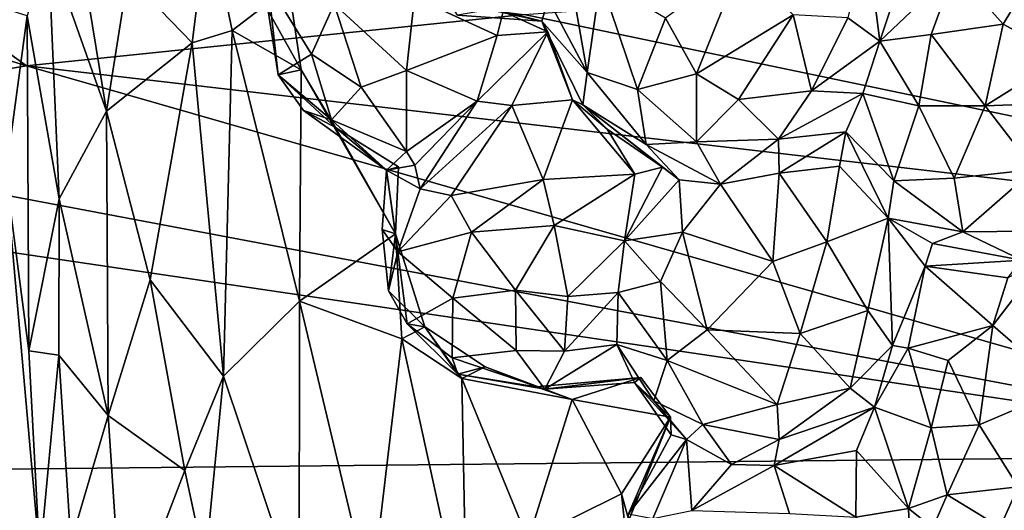
# Model space of a CAD drawing. Extents: x -30.1 to -22.2, y -10.5 to 25.6.
# Drawn here: x -28.4 to -26.2, y 7.5 to 8.6 of the extents above; entities that cross this region are included whole.
import ezdxf

# ---------------------------------------------------------------- set-up
doc = ezdxf.new("R2010")
doc.units = 0
doc.header["$MEASUREMENT"] = 0
doc.layers.add('1', color=7, linetype='Continuous')

msp = doc.modelspace()

# ---------------------------------------------------------------- linework, layer by layer
at = {"layer": '1'}
for points in [[(-27.2473, 8.6155, 0.0075), (-23.2182, 8.901, -0.0547), (-24.6096, 8.0663, -0.0102)], [(-27.9498, 8.8362, 4.0579), (-28.1286, 8.7008, 3.8687), (-27.986, 8.5522, 4.0149)], [(-27.9498, 8.8362, 4.0579), (-27.986, 8.5522, 4.0149), (-27.8963, 8.5801, 4.0848)], [(-27.7709, 8.6768, 4.1506), (-27.9498, 8.8362, 4.0579), (-27.8963, 8.5801, 4.0848)], [(-28.7791, 8.8086, 0.0292), (-28.3543, 8.5012, 0.023), (-29.2076, 8.7676, 0.0431)], [(-28.3543, 8.5012, 0.023), (-28.7791, 8.8086, 0.0292), (-27.2473, 8.6155, 0.0075)], [(-28.3543, 8.5012, 0.023), (-29.1909, 8.3631, 0.0369), (-29.2076, 8.7676, 0.0431)], [(-28.2817, 8.2058, 3.518), (-28.3056, 8.7664, 3.5337), (-28.3526, 8.6125, 3.4744)], [(-28.1761, 8.4003, 3.7548), (-28.223, 8.6856, 3.7231), (-28.3056, 8.7664, 3.5337)], [(-28.1761, 8.4003, 3.7548), (-28.3056, 8.7664, 3.5337), (-28.2817, 8.2058, 3.518)], [(-26.5273, 8.6079, 5.2281), (-26.4557, 8.5562, 5.1404), (-26.4849, 8.7823, 5.1911)], [(-26.4557, 8.5562, 5.1404), (-26.4023, 8.7177, 5.1002), (-26.4849, 8.7823, 5.1911)], [(-27.1067, 8.4863, 5.0917), (-27.1507, 8.7365, 5.1282), (-27.1934, 8.6495, 5.0335)], [(-27.0776, 8.6936, 5.2163), (-27.1507, 8.7365, 5.1282), (-27.1067, 8.4863, 5.0917)], [(-26.7634, 8.733, 5.3214), (-26.9329, 8.6071, 5.2806), (-26.8634, 8.4835, 5.2582)], [(-26.8634, 8.4835, 5.2582), (-26.6484, 8.6149, 5.2993), (-26.7634, 8.733, 5.3214)], [(-26.2892, 8.7147, 5.1667), (-26.4023, 8.7177, 5.1002), (-26.4557, 8.5562, 5.1404)], [(-28.1286, 8.7008, 3.8687), (-28.223, 8.6856, 3.7231), (-28.1761, 8.4003, 3.7548)], [(-28.1286, 8.7008, 3.8687), (-28.1761, 8.4003, 3.7548), (-27.986, 8.5522, 4.0149)], [(-26.4557, 8.5562, 5.1404), (-26.3419, 8.5713, 5.1979), (-26.2892, 8.7147, 5.1667)], [(-26.1812, 8.5941, 5.2296), (-26.2892, 8.7147, 5.1667), (-26.3419, 8.5713, 5.1979)], [(-26.1812, 8.5941, 5.2296), (-26.1092, 8.7146, 5.1714), (-26.2892, 8.7147, 5.1667)], [(-26.1092, 8.7146, 5.1714), (-26.1812, 8.5941, 5.2296), (-26.0472, 8.5215, 5.2307)], [(-27.8963, 8.5801, 4.0848), (-27.7429, 8.4922, 4.1688), (-27.7709, 8.6768, 4.1506)], [(-27.7944, 8.4813, 4.4467), (-27.8171, 8.6852, 4.4776), (-27.8163, 8.6236, 4.3409)], [(-27.6694, 8.6383, 4.7031), (-27.8171, 8.6852, 4.4776), (-27.7204, 8.5273, 4.6311)], [(-27.7204, 8.5273, 4.6311), (-27.8171, 8.6852, 4.4776), (-27.7944, 8.4813, 4.4467)], [(-27.7709, 8.6768, 4.1506), (-27.7429, 8.4922, 4.1688), (-27.8163, 8.6236, 4.3409)], [(-27.1067, 8.4863, 5.0917), (-26.9946, 8.4486, 5.1853), (-27.0776, 8.6936, 5.2163)], [(-27.0776, 8.6936, 5.2163), (-26.9946, 8.4486, 5.1853), (-26.9329, 8.6071, 5.2806)], [(-27.6694, 8.6383, 4.7031), (-27.5089, 8.4911, 4.7138), (-27.4911, 8.6541, 4.7242)], [(-27.4911, 8.6541, 4.7242), (-27.5089, 8.4911, 4.7138), (-27.3072, 8.5686, 4.675)], [(-27.4911, 8.6541, 4.7242), (-27.3072, 8.5686, 4.675), (-27.2937, 8.6223, 4.7288)], [(-28.3526, 8.6125, 3.4744), (-28.4643, 8.6477, 3.443), (-28.4005, 8.2603, 3.445)], [(-27.7204, 8.5273, 4.6311), (-27.6098, 8.4538, 4.6763), (-27.6694, 8.6383, 4.7031)], [(-27.6098, 8.4538, 4.6763), (-27.5089, 8.4911, 4.7138), (-27.6694, 8.6383, 4.7031)], [(-27.3957, 8.6143, 4.959), (-27.4165, 8.6467, 4.7943), (-27.2076, 8.6008, 4.8768)], [(-27.2937, 8.6223, 4.7288), (-27.2076, 8.6008, 4.8768), (-27.4165, 8.6467, 4.7943)], [(-27.3957, 8.6143, 4.959), (-27.2076, 8.6008, 4.8768), (-27.1934, 8.6495, 5.0335)], [(-27.1934, 8.6495, 5.0335), (-27.2076, 8.6008, 4.8768), (-27.1067, 8.4863, 5.0917)], [(-28.3526, 8.6125, 3.4744), (-28.4005, 8.2603, 3.445), (-28.3492, 7.8676, 3.4584)], [(-24.6096, 8.0663, -0.0102), (-28.3543, 8.5012, 0.023), (-27.2473, 8.6155, 0.0075)], [(-28.2817, 8.2058, 3.518), (-28.3526, 8.6125, 3.4744), (-28.3492, 7.8676, 3.4584)], [(-27.7429, 8.4922, 4.1688), (-27.7944, 8.4813, 4.4467), (-27.8163, 8.6236, 4.3409)], [(-27.1946, 8.5773, 4.7636), (-27.2937, 8.6223, 4.7288), (-27.3072, 8.5686, 4.675)], [(-27.1946, 8.5773, 4.7636), (-27.2076, 8.6008, 4.8768), (-27.2937, 8.6223, 4.7288)], [(-26.8634, 8.4835, 5.2582), (-26.7703, 8.4263, 5.2305), (-26.6484, 8.6149, 5.2993)], [(-26.6484, 8.6149, 5.2993), (-26.7703, 8.4263, 5.2305), (-26.608, 8.4461, 5.1925)], [(-26.6484, 8.6149, 5.2993), (-26.608, 8.4461, 5.1925), (-26.5273, 8.6079, 5.2281)], [(-27.1397, 8.4258, 4.8023), (-27.2076, 8.6008, 4.8768), (-27.1946, 8.5773, 4.7636)], [(-27.1397, 8.4258, 4.8023), (-27.1164, 8.4146, 4.9303), (-27.2076, 8.6008, 4.8768)], [(-27.1164, 8.4146, 4.9303), (-27.1067, 8.4863, 5.0917), (-27.2076, 8.6008, 4.8768)], [(-26.9329, 8.6071, 5.2806), (-26.9946, 8.4486, 5.1853), (-26.8634, 8.4835, 5.2582)], [(-26.5273, 8.6079, 5.2281), (-26.608, 8.4461, 5.1925), (-26.4557, 8.5562, 5.1404)], [(-26.1812, 8.5941, 5.2296), (-26.3419, 8.5713, 5.1979), (-26.2215, 8.4124, 5.2346)], [(-26.2215, 8.4124, 5.2346), (-26.0472, 8.5215, 5.2307), (-26.1812, 8.5941, 5.2296)], [(-27.9163, 7.8117, 4.0182), (-27.8963, 8.5801, 4.0848), (-27.986, 8.5522, 4.0149)], [(-27.7466, 7.9782, 4.1342), (-27.8963, 8.5801, 4.0848), (-27.9163, 7.8117, 4.0182)], [(-27.7466, 7.9782, 4.1342), (-27.7429, 8.4922, 4.1688), (-27.8963, 8.5801, 4.0848)], [(-27.5089, 8.4911, 4.7138), (-27.3519, 8.4227, 4.6519), (-27.3072, 8.5686, 4.675)], [(-27.3519, 8.4227, 4.6519), (-27.2747, 8.4134, 4.7632), (-27.1946, 8.5773, 4.7636)], [(-27.1946, 8.5773, 4.7636), (-27.3072, 8.5686, 4.675), (-27.3519, 8.4227, 4.6519)], [(-27.1946, 8.5773, 4.7636), (-27.2747, 8.4134, 4.7632), (-27.1397, 8.4258, 4.8023)], [(-26.4557, 8.5562, 5.1404), (-26.3692, 8.4123, 5.1796), (-26.3419, 8.5713, 5.1979)], [(-26.3419, 8.5713, 5.1979), (-26.3692, 8.4123, 5.1796), (-26.2215, 8.4124, 5.2346)], [(-28.1761, 8.4003, 3.7548), (-28.0794, 8.0254, 3.8681), (-27.986, 8.5522, 4.0149)], [(-27.9163, 7.8117, 4.0182), (-27.986, 8.5522, 4.0149), (-28.0794, 8.0254, 3.8681)], [(-26.608, 8.4461, 5.1925), (-26.4937, 8.4401, 5.0954), (-26.4557, 8.5562, 5.1404)], [(-26.4937, 8.4401, 5.0954), (-26.3692, 8.4123, 5.1796), (-26.4557, 8.5562, 5.1404)], [(-27.6758, 8.3813, 4.546), (-27.7204, 8.5273, 4.6311), (-27.7944, 8.4813, 4.4467)], [(-27.7204, 8.5273, 4.6311), (-27.6758, 8.3813, 4.546), (-27.6098, 8.4538, 4.6763)], [(-25.9851, 8.4213, 5.1984), (-26.0472, 8.5215, 5.2307), (-26.2215, 8.4124, 5.2346)], [(-29.1909, 8.3631, 0.0369), (-28.3543, 8.5012, 0.023), (-25.341, 7.6364, 0.0062)], [(-24.6096, 8.0663, -0.0102), (-25.341, 7.6364, 0.0062), (-28.3543, 8.5012, 0.023)], [(-27.6669, 8.3644, 4.2038), (-27.7944, 8.4813, 4.4467), (-27.7429, 8.4922, 4.1688)], [(-27.7383, 8.402, 4.401), (-27.6758, 8.3813, 4.546), (-27.7944, 8.4813, 4.4467)], [(-27.7944, 8.4813, 4.4467), (-27.6669, 8.3644, 4.2038), (-27.7383, 8.402, 4.401)], [(-27.7429, 8.4922, 4.1688), (-27.7466, 7.9782, 4.1342), (-27.5331, 8.1277, 4.2138)], [(-27.6669, 8.3644, 4.2038), (-27.7429, 8.4922, 4.1688), (-27.5331, 8.1277, 4.2138)], [(-27.5089, 8.4911, 4.7138), (-27.6098, 8.4538, 4.6763), (-27.509, 8.3108, 4.5861)], [(-27.5089, 8.4911, 4.7138), (-27.509, 8.3108, 4.5861), (-27.3519, 8.4227, 4.6519)], [(-26.9757, 8.3266, 5.0533), (-27.1067, 8.4863, 5.0917), (-27.1164, 8.4146, 4.9303)], [(-27.1067, 8.4863, 5.0917), (-26.9757, 8.3266, 5.0533), (-26.9946, 8.4486, 5.1853)], [(-26.8634, 8.4835, 5.2582), (-26.9946, 8.4486, 5.1853), (-26.8638, 8.3325, 5.1346)], [(-26.7703, 8.4263, 5.2305), (-26.8634, 8.4835, 5.2582), (-26.8638, 8.3325, 5.1346)], [(-27.509, 8.3108, 4.5861), (-27.6098, 8.4538, 4.6763), (-27.6758, 8.3813, 4.546)], [(-26.9946, 8.4486, 5.1853), (-26.9757, 8.3266, 5.0533), (-26.8638, 8.3325, 5.1346)], [(-26.7703, 8.4263, 5.2305), (-26.6815, 8.3382, 5.1216), (-26.608, 8.4461, 5.1925)], [(-26.6815, 8.3382, 5.1216), (-26.4937, 8.4401, 5.0954), (-26.608, 8.4461, 5.1925)], [(-26.4937, 8.4401, 5.0954), (-26.6815, 8.3382, 5.1216), (-26.5314, 8.3545, 5.0144)], [(-26.4937, 8.4401, 5.0954), (-26.5314, 8.3545, 5.0144), (-26.4247, 8.246, 5.0511)], [(-26.4247, 8.246, 5.0511), (-26.3692, 8.4123, 5.1796), (-26.4937, 8.4401, 5.0954)], [(-27.3519, 8.4227, 4.6519), (-27.509, 8.3108, 4.5861), (-27.4904, 8.2803, 4.6035)], [(-27.4904, 8.2803, 4.6035), (-27.4782, 8.2282, 4.6981), (-27.3519, 8.4227, 4.6519)], [(-27.2747, 8.4134, 4.7632), (-27.3519, 8.4227, 4.6519), (-27.4782, 8.2282, 4.6981)], [(-27.4782, 8.2282, 4.6981), (-27.4093, 8.2129, 4.7837), (-27.2747, 8.4134, 4.7632)], [(-27.4093, 8.2129, 4.7837), (-27.2045, 8.249, 4.8793), (-27.2747, 8.4134, 4.7632)], [(-27.2747, 8.4134, 4.7632), (-27.2045, 8.249, 4.8793), (-27.1397, 8.4258, 4.8023)], [(-27.0012, 8.2609, 4.8137), (-27.1397, 8.4258, 4.8023), (-27.2045, 8.249, 4.8793)], [(-27.0627, 8.3604, 4.8342), (-27.1397, 8.4258, 4.8023), (-27.0012, 8.2609, 4.8137)], [(-27.1164, 8.4146, 4.9303), (-27.1397, 8.4258, 4.8023), (-27.0627, 8.3604, 4.8342)], [(-26.9022, 8.2478, 4.8984), (-27.1164, 8.4146, 4.9303), (-26.9391, 8.2761, 4.8194)], [(-26.9391, 8.2761, 4.8194), (-27.1164, 8.4146, 4.9303), (-27.0627, 8.3604, 4.8342)], [(-26.9022, 8.2478, 4.8984), (-26.9757, 8.3266, 5.0533), (-27.1164, 8.4146, 4.9303)], [(-26.6815, 8.3382, 5.1216), (-26.7703, 8.4263, 5.2305), (-26.8638, 8.3325, 5.1346)], [(-26.4247, 8.246, 5.0511), (-26.2904, 8.2514, 5.1477), (-26.3692, 8.4123, 5.1796)], [(-26.3692, 8.4123, 5.1796), (-26.2904, 8.2514, 5.1477), (-26.2215, 8.4124, 5.2346)], [(-26.2904, 8.2514, 5.1477), (-26.1124, 8.2713, 5.1766), (-26.2215, 8.4124, 5.2346)], [(-26.2215, 8.4124, 5.2346), (-26.1124, 8.2713, 5.1766), (-25.9851, 8.4213, 5.1984)], [(-28.2817, 8.2058, 3.518), (-28.1726, 7.7244, 3.6944), (-28.1761, 8.4003, 3.7548)], [(-28.1726, 7.7244, 3.6944), (-28.0794, 8.0254, 3.8681), (-28.1761, 8.4003, 3.7548)], [(-27.6669, 8.3644, 4.2038), (-27.5532, 8.2695, 4.4483), (-27.7383, 8.402, 4.401)], [(-27.5532, 8.2695, 4.4483), (-27.6758, 8.3813, 4.546), (-27.7383, 8.402, 4.401)], [(-27.509, 8.3108, 4.5861), (-27.6758, 8.3813, 4.546), (-27.5532, 8.2695, 4.4483)], [(-25.341, 7.6364, 0.0062), (-29.1533, 8.2, 0.0382), (-29.1909, 8.3631, 0.0369)], [(-27.6669, 8.3644, 4.2038), (-27.5267, 8.2768, 4.2389), (-27.5532, 8.2695, 4.4483)], [(-27.5267, 8.2768, 4.2389), (-27.6669, 8.3644, 4.2038), (-27.5331, 8.1277, 4.2138)], [(-27.0012, 8.2609, 4.8137), (-26.9391, 8.2761, 4.8194), (-27.0627, 8.3604, 4.8342)], [(-26.6801, 8.263, 4.9915), (-26.5314, 8.3545, 5.0144), (-26.6815, 8.3382, 5.1216)], [(-26.6801, 8.263, 4.9915), (-26.5455, 8.2785, 4.9218), (-26.5314, 8.3545, 5.0144)], [(-26.5455, 8.2785, 4.9218), (-26.4373, 8.1629, 4.9358), (-26.5314, 8.3545, 5.0144)], [(-26.4373, 8.1629, 4.9358), (-26.4247, 8.246, 5.0511), (-26.5314, 8.3545, 5.0144)], [(-26.8101, 8.2382, 4.9719), (-26.8638, 8.3325, 5.1346), (-26.9757, 8.3266, 5.0533)], [(-26.8101, 8.2382, 4.9719), (-26.9757, 8.3266, 5.0533), (-26.9022, 8.2478, 4.8984)], [(-26.8638, 8.3325, 5.1346), (-26.8101, 8.2382, 4.9719), (-26.6815, 8.3382, 5.1216)], [(-26.6801, 8.263, 4.9915), (-26.6815, 8.3382, 5.1216), (-26.8101, 8.2382, 4.9719)], [(-27.4904, 8.2803, 4.6035), (-27.509, 8.3108, 4.5861), (-27.5532, 8.2695, 4.4483)], [(-27.4904, 8.2803, 4.6035), (-27.5532, 8.2695, 4.4483), (-27.4782, 8.2282, 4.6981)], [(-28.3242, 7.4075, 3.4507), (-28.4005, 8.2603, 3.445), (-28.4189, 7.3348, 3.4281)], [(-28.3242, 7.4075, 3.4507), (-28.3492, 7.8676, 3.4584), (-28.4005, 8.2603, 3.445)], [(-27.5631, 8.1377, 4.4811), (-27.5532, 8.2695, 4.4483), (-27.5331, 8.1277, 4.2138)], [(-27.528, 8.0882, 4.6843), (-27.5532, 8.2695, 4.4483), (-27.5631, 8.1377, 4.4811)], [(-27.5532, 8.2695, 4.4483), (-27.5267, 8.2768, 4.2389), (-27.5331, 8.1277, 4.2138)], [(-27.5532, 8.2695, 4.4483), (-27.528, 8.0882, 4.6843), (-27.4782, 8.2282, 4.6981)], [(-27.2045, 8.249, 4.8793), (-27.1807, 8.1462, 4.9045), (-27.0012, 8.2609, 4.8137)], [(-27.0239, 8.1125, 4.8419), (-27.0012, 8.2609, 4.8137), (-27.1807, 8.1462, 4.9045)], [(-26.9022, 8.2478, 4.8984), (-26.9391, 8.2761, 4.8194), (-27.0239, 8.1125, 4.8419)], [(-27.0239, 8.1125, 4.8419), (-26.9391, 8.2761, 4.8194), (-27.0012, 8.2609, 4.8137)], [(-26.6937, 8.0661, 5.036), (-26.6801, 8.263, 4.9915), (-26.8101, 8.2382, 4.9719)], [(-26.6801, 8.263, 4.9915), (-26.6937, 8.0661, 5.036), (-26.574, 8.1101, 5.0175)], [(-26.6801, 8.263, 4.9915), (-26.574, 8.1101, 5.0175), (-26.5455, 8.2785, 4.9218)], [(-26.5455, 8.2785, 4.9218), (-26.574, 8.1101, 5.0175), (-26.4373, 8.1629, 4.9358)], [(-26.1124, 8.2713, 5.1766), (-26.2904, 8.2514, 5.1477), (-26.271, 8.1325, 5.0488)], [(-26.0438, 8.1349, 5.0668), (-26.1124, 8.2713, 5.1766), (-26.271, 8.1325, 5.0488)], [(-27.4093, 8.2129, 4.7837), (-27.3641, 8.1317, 4.8394), (-27.2045, 8.249, 4.8793)], [(-27.3641, 8.1317, 4.8394), (-27.1807, 8.1462, 4.9045), (-27.2045, 8.249, 4.8793)], [(-27.0239, 8.1125, 4.8419), (-26.8946, 8.1319, 4.9744), (-26.9022, 8.2478, 4.8984)], [(-26.8946, 8.1319, 4.9744), (-26.8101, 8.2382, 4.9719), (-26.9022, 8.2478, 4.8984)], [(-26.8946, 8.1319, 4.9744), (-26.6937, 8.0661, 5.036), (-26.8101, 8.2382, 4.9719)], [(-26.4247, 8.246, 5.0511), (-26.4373, 8.1629, 4.9358), (-26.271, 8.1325, 5.0488)], [(-26.2904, 8.2514, 5.1477), (-26.4247, 8.246, 5.0511), (-26.271, 8.1325, 5.0488)], [(-27.528, 8.0882, 4.6843), (-27.4093, 8.2129, 4.7837), (-27.4782, 8.2282, 4.6981)], [(-25.341, 7.6364, 0.0062), (-28.6983, 7.6018, 0.0248), (-29.1533, 8.2, 0.0382)], [(-28.2821, 7.8581, 3.5064), (-28.2817, 8.2058, 3.518), (-28.3492, 7.8676, 3.4584)], [(-28.1726, 7.7244, 3.6944), (-28.2817, 8.2058, 3.518), (-28.2821, 7.8581, 3.5064)], [(-27.528, 8.0882, 4.6843), (-27.3641, 8.1317, 4.8394), (-27.4093, 8.2129, 4.7837)], [(-26.574, 8.1101, 5.0175), (-26.4826, 7.9572, 4.9708), (-26.4373, 8.1629, 4.9358)], [(-26.4826, 7.9572, 4.9708), (-26.4276, 7.8796, 4.8873), (-26.4373, 8.1629, 4.9358)], [(-26.3389, 8.1064, 4.87), (-26.4373, 8.1629, 4.9358), (-26.3553, 8.0559, 4.8361)], [(-26.4373, 8.1629, 4.9358), (-26.4276, 7.8796, 4.8873), (-26.3553, 8.0559, 4.8361)], [(-26.4373, 8.1629, 4.9358), (-26.3389, 8.1064, 4.87), (-26.271, 8.1325, 5.0488)], [(-27.7466, 7.9782, 4.1342), (-27.5195, 7.8947, 4.2271), (-27.5331, 8.1277, 4.2138)], [(-27.5486, 8.0009, 4.4807), (-27.5631, 8.1377, 4.4811), (-27.5331, 8.1277, 4.2138)], [(-27.5486, 8.0009, 4.4807), (-27.528, 8.0882, 4.6843), (-27.5631, 8.1377, 4.4811)], [(-27.4684, 7.921, 4.2662), (-27.5486, 8.0009, 4.4807), (-27.5331, 8.1277, 4.2138)], [(-27.4684, 7.921, 4.2662), (-27.5331, 8.1277, 4.2138), (-27.5195, 7.8947, 4.2271)], [(-27.4059, 7.9849, 4.7704), (-27.3641, 8.1317, 4.8394), (-27.528, 8.0882, 4.6843)], [(-27.3641, 8.1317, 4.8394), (-27.4059, 7.9849, 4.7704), (-27.266, 8.003, 4.8549)], [(-27.1807, 8.1462, 4.9045), (-27.3641, 8.1317, 4.8394), (-27.266, 8.003, 4.8549)], [(-27.1807, 8.1462, 4.9045), (-27.266, 8.003, 4.8549), (-27.1499, 7.9883, 4.854)], [(-27.1499, 7.9883, 4.854), (-27.0239, 8.1125, 4.8419), (-27.1807, 8.1462, 4.9045)], [(-26.9435, 8.0218, 4.9477), (-26.8946, 8.1319, 4.9744), (-27.0239, 8.1125, 4.8419)], [(-26.8946, 8.1319, 4.9744), (-26.9435, 8.0218, 4.9477), (-26.8401, 7.9145, 4.9857)], [(-26.8946, 8.1319, 4.9744), (-26.8401, 7.9145, 4.9857), (-26.6937, 8.0661, 5.036)], [(-26.271, 8.1325, 5.0488), (-26.3389, 8.1064, 4.87), (-26.1402, 8.0696, 4.9789)], [(-26.271, 8.1325, 5.0488), (-26.1402, 8.0696, 4.9789), (-26.0438, 8.1349, 5.0668)], [(-27.1499, 7.9883, 4.854), (-27.0377, 7.9973, 4.819), (-27.0239, 8.1125, 4.8419)], [(-26.9435, 8.0218, 4.9477), (-27.0239, 8.1125, 4.8419), (-27.0377, 7.9973, 4.819)], [(-26.574, 8.1101, 5.0175), (-26.6937, 8.0661, 5.036), (-26.633, 7.9061, 5.0118)], [(-26.574, 8.1101, 5.0175), (-26.633, 7.9061, 5.0118), (-26.4826, 7.9572, 4.9708)], [(-26.1402, 8.0696, 4.9789), (-26.3389, 8.1064, 4.87), (-26.3553, 8.0559, 4.8361)], [(-27.5076, 7.9279, 4.5904), (-27.528, 8.0882, 4.6843), (-27.5486, 8.0009, 4.4807)], [(-27.528, 8.0882, 4.6843), (-27.5076, 7.9279, 4.5904), (-27.4059, 7.9849, 4.7704)], [(-26.6937, 8.0661, 5.036), (-26.8401, 7.9145, 4.9857), (-26.633, 7.9061, 5.0118)], [(-26.1402, 8.0696, 4.9789), (-26.3553, 8.0559, 4.8361), (-26.1715, 8.0303, 4.9284)], [(-26.0935, 8.0692, 4.9329), (-26.1715, 8.0303, 4.9284), (-26.2045, 7.924, 4.9716)], [(-26.2045, 7.924, 4.9716), (-26.0437, 7.7847, 4.9828), (-26.0935, 8.0692, 4.9329)], [(-26.4276, 7.8796, 4.8873), (-26.3931, 7.8741, 4.8889), (-26.3553, 8.0559, 4.8361)], [(-26.3553, 8.0559, 4.8361), (-26.3931, 7.8741, 4.8889), (-26.2045, 7.924, 4.9716)], [(-26.3553, 8.0559, 4.8361), (-26.2045, 7.924, 4.9716), (-26.1715, 8.0303, 4.9284)], [(-28.0794, 8.0254, 3.8681), (-28.1726, 7.7244, 3.6944), (-28.0019, 7.6017, 3.9255)], [(-28.0794, 8.0254, 3.8681), (-28.0019, 7.6017, 3.9255), (-27.9163, 7.8117, 4.0182)], [(-26.9435, 8.0218, 4.9477), (-27.0377, 7.9973, 4.819), (-26.9292, 7.8463, 4.8885)], [(-26.9292, 7.8463, 4.8885), (-26.8401, 7.9145, 4.9857), (-26.9435, 8.0218, 4.9477)], [(-27.4684, 7.921, 4.2662), (-27.5076, 7.9279, 4.5904), (-27.5486, 8.0009, 4.4807)], [(-27.265, 7.8684, 4.7488), (-27.266, 8.003, 4.8549), (-27.4059, 7.9849, 4.7704)], [(-27.1499, 7.9883, 4.854), (-27.266, 8.003, 4.8549), (-27.1573, 7.867, 4.7664)], [(-27.266, 8.003, 4.8549), (-27.265, 7.8684, 4.7488), (-27.1573, 7.867, 4.7664)], [(-27.0377, 7.9973, 4.819), (-27.1573, 7.867, 4.7664), (-27.0409, 7.882, 4.7397)], [(-27.0377, 7.9973, 4.819), (-27.1499, 7.9883, 4.854), (-27.1573, 7.867, 4.7664)], [(-26.9292, 7.8463, 4.8885), (-27.0377, 7.9973, 4.819), (-27.0409, 7.882, 4.7397)], [(-27.9163, 7.8117, 4.0182), (-27.7478, 7.3098, 4.1054), (-27.7466, 7.9782, 4.1342)], [(-27.5881, 7.3129, 4.1809), (-27.7466, 7.9782, 4.1342), (-27.7478, 7.3098, 4.1054)], [(-27.7466, 7.9782, 4.1342), (-27.5881, 7.3129, 4.1809), (-27.5195, 7.8947, 4.2271)], [(-27.4073, 7.852, 4.6314), (-27.4059, 7.9849, 4.7704), (-27.5076, 7.9279, 4.5904)], [(-27.4059, 7.9849, 4.7704), (-27.4073, 7.852, 4.6314), (-27.265, 7.8684, 4.7488)], [(-26.5222, 7.7849, 4.9007), (-26.4826, 7.9572, 4.9708), (-26.633, 7.9061, 5.0118)], [(-26.5222, 7.7849, 4.9007), (-26.4276, 7.8796, 4.8873), (-26.4826, 7.9572, 4.9708)], [(-27.4684, 7.921, 4.2662), (-27.5195, 7.8947, 4.2271), (-27.3861, 7.8064, 4.2628)], [(-27.5076, 7.9279, 4.5904), (-27.3949, 7.8163, 4.4665), (-27.4073, 7.852, 4.6314)], [(-27.3949, 7.8163, 4.4665), (-27.5076, 7.9279, 4.5904), (-27.4684, 7.921, 4.2662)], [(-27.3335, 7.8321, 4.2952), (-27.3949, 7.8163, 4.4665), (-27.4684, 7.921, 4.2662)], [(-27.3861, 7.8064, 4.2628), (-27.3335, 7.8321, 4.2952), (-27.4684, 7.921, 4.2662)], [(-26.9292, 7.8463, 4.8885), (-26.6842, 7.7488, 4.9201), (-26.8401, 7.9145, 4.9857)], [(-26.6842, 7.7488, 4.9201), (-26.633, 7.9061, 5.0118), (-26.8401, 7.9145, 4.9857)], [(-26.3038, 7.8466, 4.9384), (-26.2045, 7.924, 4.9716), (-26.3931, 7.8741, 4.8889)], [(-26.2045, 7.924, 4.9716), (-26.3038, 7.8466, 4.9384), (-26.2347, 7.7037, 4.9424)], [(-26.2045, 7.924, 4.9716), (-26.2347, 7.7037, 4.9424), (-26.0437, 7.7847, 4.9828)], [(-27.3749, 7.235, 4.2503), (-27.5195, 7.8947, 4.2271), (-27.5881, 7.3129, 4.1809)], [(-27.3861, 7.8064, 4.2628), (-27.5195, 7.8947, 4.2271), (-27.3749, 7.235, 4.2503)], [(-26.633, 7.9061, 5.0118), (-26.6842, 7.7488, 4.9201), (-26.5222, 7.7849, 4.9007)], [(-28.3492, 7.8676, 3.4584), (-28.3242, 7.4075, 3.4507), (-28.2821, 7.8581, 3.5064)], [(-27.265, 7.8684, 4.7488), (-27.4073, 7.852, 4.6314), (-27.201, 7.7824, 4.6503)], [(-27.1573, 7.867, 4.7664), (-27.265, 7.8684, 4.7488), (-27.201, 7.7824, 4.6503)], [(-27.0409, 7.882, 4.7397), (-27.201, 7.7824, 4.6503), (-27.0014, 7.7972, 4.5369)], [(-27.1573, 7.867, 4.7664), (-27.201, 7.7824, 4.6503), (-27.0409, 7.882, 4.7397)], [(-27.0409, 7.882, 4.7397), (-27.0014, 7.7972, 4.5369), (-26.9586, 7.7566, 4.7141)], [(-27.0409, 7.882, 4.7397), (-26.9586, 7.7566, 4.7141), (-26.9292, 7.8463, 4.8885)], [(-26.4678, 7.7426, 4.8), (-26.4276, 7.8796, 4.8873), (-26.5222, 7.7849, 4.9007)], [(-26.4276, 7.8796, 4.8873), (-26.4678, 7.7426, 4.8), (-26.3931, 7.8741, 4.8889)], [(-26.3931, 7.8741, 4.8889), (-26.4678, 7.7426, 4.8), (-26.3414, 7.697, 4.8812)], [(-26.3038, 7.8466, 4.9384), (-26.3931, 7.8741, 4.8889), (-26.3414, 7.697, 4.8812)], [(-28.3242, 7.4075, 3.4507), (-28.2552, 7.4421, 3.5059), (-28.2821, 7.8581, 3.5064)], [(-28.2821, 7.8581, 3.5064), (-28.2552, 7.4421, 3.5059), (-28.1726, 7.7244, 3.6944)], [(-27.4073, 7.852, 4.6314), (-27.3949, 7.8163, 4.4665), (-27.201, 7.7824, 4.6503)], [(-26.9292, 7.8463, 4.8885), (-26.9586, 7.7566, 4.7141), (-26.8498, 7.7044, 4.7974)], [(-26.9292, 7.8463, 4.8885), (-26.8498, 7.7044, 4.7974), (-26.6842, 7.7488, 4.9201)], [(-26.3038, 7.8466, 4.9384), (-26.3414, 7.697, 4.8812), (-26.2347, 7.7037, 4.9424)], [(-27.3335, 7.8321, 4.2952), (-27.2207, 7.788, 4.4012), (-27.3949, 7.8163, 4.4665)], [(-27.1403, 7.7596, 4.2981), (-27.3335, 7.8321, 4.2952), (-27.3861, 7.8064, 4.2628)], [(-27.1403, 7.7596, 4.2981), (-27.2207, 7.788, 4.4012), (-27.3335, 7.8321, 4.2952)], [(-27.9163, 7.8117, 4.0182), (-28.0019, 7.6017, 3.9255), (-27.9568, 7.3904, 3.9533)], [(-27.9163, 7.8117, 4.0182), (-27.9568, 7.3904, 3.9533), (-27.7478, 7.3098, 4.1054)], [(-27.3949, 7.8163, 4.4665), (-27.2207, 7.788, 4.4012), (-27.201, 7.7824, 4.6503)], [(-27.3861, 7.8064, 4.2628), (-27.2384, 7.4469, 4.2832), (-27.1403, 7.7596, 4.2981)], [(-27.3861, 7.8064, 4.2628), (-27.3749, 7.235, 4.2503), (-27.2384, 7.4469, 4.2832)], [(-27.2207, 7.788, 4.4012), (-26.9876, 7.8087, 4.3352), (-27.201, 7.7824, 4.6503)], [(-27.1403, 7.7596, 4.2981), (-26.9876, 7.8087, 4.3352), (-27.2207, 7.788, 4.4012)], [(-27.0014, 7.7972, 4.5369), (-27.201, 7.7824, 4.6503), (-26.9876, 7.8087, 4.3352)], [(-26.9214, 7.7202, 4.3188), (-26.9876, 7.8087, 4.3352), (-27.1403, 7.7596, 4.2981)], [(-27.0014, 7.7972, 4.5369), (-26.9876, 7.8087, 4.3352), (-26.9214, 7.7202, 4.3188)], [(-26.9586, 7.7566, 4.7141), (-27.0014, 7.7972, 4.5369), (-26.8857, 7.6711, 4.6075)], [(-27.0014, 7.7972, 4.5369), (-26.9214, 7.7202, 4.3188), (-26.9203, 7.6808, 4.4668)], [(-26.8857, 7.6711, 4.6075), (-27.0014, 7.7972, 4.5369), (-26.9203, 7.6808, 4.4668)], [(-26.6842, 7.7488, 4.9201), (-26.6795, 7.671, 4.8231), (-26.5222, 7.7849, 4.9007)], [(-26.6795, 7.671, 4.8231), (-26.4678, 7.7426, 4.8), (-26.5222, 7.7849, 4.9007)], [(-26.1478, 7.5659, 4.8848), (-26.0437, 7.7847, 4.9828), (-26.2347, 7.7037, 4.9424)], [(-27.1403, 7.7596, 4.2981), (-27.2384, 7.4469, 4.2832), (-27.0309, 7.5497, 4.3068)], [(-27.0309, 7.5497, 4.3068), (-26.9214, 7.7202, 4.3188), (-27.1403, 7.7596, 4.2981)], [(-26.8857, 7.6711, 4.6075), (-26.8498, 7.7044, 4.7974), (-26.9586, 7.7566, 4.7141)], [(-26.8498, 7.7044, 4.7974), (-26.6795, 7.671, 4.8231), (-26.6842, 7.7488, 4.9201)], [(-26.691, 7.6129, 4.7477), (-26.4678, 7.7426, 4.8), (-26.6795, 7.671, 4.8231)], [(-26.4678, 7.7426, 4.8), (-26.691, 7.6129, 4.7477), (-26.5081, 7.6462, 4.6893)], [(-26.5081, 7.6462, 4.6893), (-26.3922, 7.5173, 4.7119), (-26.4678, 7.7426, 4.8)], [(-26.3414, 7.697, 4.8812), (-26.4678, 7.7426, 4.8), (-26.3922, 7.5173, 4.7119)], [(-28.2552, 7.4421, 3.5059), (-28.1403, 7.2409, 3.6983), (-28.1726, 7.7244, 3.6944)], [(-28.1403, 7.2409, 3.6983), (-28.0019, 7.6017, 3.9255), (-28.1726, 7.7244, 3.6944)], [(-26.9214, 7.7202, 4.3188), (-27.0309, 7.5497, 4.3068), (-27.0143, 7.4914, 4.3441)], [(-27.015, 7.5058, 4.4663), (-26.9203, 7.6808, 4.4668), (-26.9214, 7.7202, 4.3188)], [(-27.0143, 7.4914, 4.3441), (-27.015, 7.5058, 4.4663), (-26.9214, 7.7202, 4.3188)], [(-26.7858, 7.6149, 4.7076), (-26.8498, 7.7044, 4.7974), (-26.8857, 7.6711, 4.6075)], [(-26.8498, 7.7044, 4.7974), (-26.7858, 7.6149, 4.7076), (-26.6795, 7.671, 4.8231)], [(-26.3922, 7.5173, 4.7119), (-26.3059, 7.5477, 4.8081), (-26.3414, 7.697, 4.8812)], [(-26.3414, 7.697, 4.8812), (-26.3059, 7.5477, 4.8081), (-26.2347, 7.7037, 4.9424)], [(-26.3059, 7.5477, 4.8081), (-26.1478, 7.5659, 4.8848), (-26.2347, 7.7037, 4.9424)], [(-26.9203, 7.6808, 4.4668), (-27.015, 7.5058, 4.4663), (-26.8857, 7.6711, 4.6075)], [(-27.015, 7.5058, 4.4663), (-26.9608, 7.4952, 4.6406), (-26.8857, 7.6711, 4.6075)], [(-26.8857, 7.6711, 4.6075), (-26.9608, 7.4952, 4.6406), (-26.8738, 7.5132, 4.7265)], [(-26.8738, 7.5132, 4.7265), (-26.7858, 7.6149, 4.7076), (-26.8857, 7.6711, 4.6075)], [(-26.691, 7.6129, 4.7477), (-26.6795, 7.671, 4.8231), (-26.7858, 7.6149, 4.7076)], [(-26.691, 7.6129, 4.7477), (-26.5093, 7.4985, 4.7794), (-26.5081, 7.6462, 4.6893)], [(-26.5093, 7.4985, 4.7794), (-26.3922, 7.5173, 4.7119), (-26.5081, 7.6462, 4.6893)], [(-25.341, 7.6364, 0.0062), (-28.6104, 6.9349, 0.0227), (-28.6983, 7.6018, 0.0248)], [(-23.079, 6.3004, -0.0038), (-28.6104, 6.9349, 0.0227), (-25.341, 7.6364, 0.0062)], [(-27.9568, 7.3904, 3.9533), (-28.0019, 7.6017, 3.9255), (-28.1403, 7.2409, 3.6983)], [(-26.691, 7.6129, 4.7477), (-26.7858, 7.6149, 4.7076), (-26.8738, 7.5132, 4.7265)], [(-26.6567, 7.5064, 4.8078), (-26.691, 7.6129, 4.7477), (-26.8738, 7.5132, 4.7265)], [(-26.691, 7.6129, 4.7477), (-26.6567, 7.5064, 4.8078), (-26.5093, 7.4985, 4.7794)], [(-26.3059, 7.5477, 4.8081), (-26.1882, 7.4757, 4.7848), (-26.1478, 7.5659, 4.8848)], [(-25.9622, 7.5423, 4.8611), (-26.1478, 7.5659, 4.8848), (-26.1882, 7.4757, 4.7848)], [(-27.0032, 7.2894, 4.3005), (-27.0309, 7.5497, 4.3068), (-27.2384, 7.4469, 4.2832)], [(-27.0309, 7.5497, 4.3068), (-27.0032, 7.2894, 4.3005), (-27.0143, 7.4914, 4.3441)], [(-26.3922, 7.5173, 4.7119), (-26.3379, 7.4743, 4.6664), (-26.3059, 7.5477, 4.8081)], [(-26.3059, 7.5477, 4.8081), (-26.3379, 7.4743, 4.6664), (-26.1882, 7.4757, 4.7848)], [(-26.0488, 7.4527, 4.7526), (-25.9622, 7.5423, 4.8611), (-26.1882, 7.4757, 4.7848)], [(-26.5093, 7.4985, 4.7794), (-26.3844, 7.3306, 4.7208), (-26.3922, 7.5173, 4.7119)], [(-26.3844, 7.3306, 4.7208), (-26.3379, 7.4743, 4.6664), (-26.3922, 7.5173, 4.7119)]]:
    msp.add_3dface(points, dxfattribs=at)

doc.saveas('drawing.dxf')
